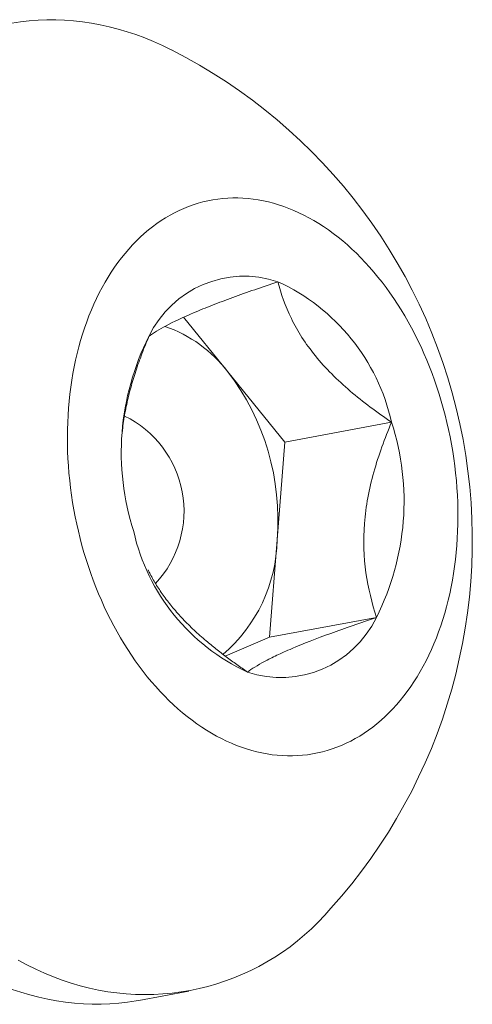
# Model space of a CAD drawing. Extents: x -152 to 393, y -228 to 325.
# Drawn here: x 234 to 234, y -96 to -96 of the extents above; entities that cross this region are included whole.
import ezdxf

# ---------------------------------------------------------------- set-up
doc = ezdxf.new("R2010")
doc.units = 0
doc.header["$MEASUREMENT"] = 0
doc.layers.get('0').update_dxf_attribs({"linetype": 'CONTINUOUS', "lineweight": 15})

msp = doc.modelspace()

# ---------------------------------------------------------------- linework, layer by layer
at = {"color": 8}
for p, q in [((234.0989882264905, -95.83977419667777), (234.0793177556425, -95.81549714192336)), ((234.1242593367482, -95.87096349215382), (234.0989882264905, -95.83977419667777)), ((234.1242593367482, -95.87096349215382), (234.1717597716699, -95.8621296066711)), ((234.1208779400567, -95.91428833542007), (234.1242593367482, -95.87096349215382)), ((234.1174965433652, -95.95761317868632), (234.1208779400567, -95.91428833542007)), ((234.1174965433652, -95.95761317868632), (234.1649969782869, -95.9487792932036)), ((234.0977721632028, -95.96596728740421), (234.1174965433652, -95.95761317868632))]:
    msp.add_line(p, q, dxfattribs=at)
msp.add_line((234.0594043850244, -96.11888515734962), (234.0817151953663, -96.11473590810773))
at = {"flags": 128}
for points in [[(234.0030101450295, -95.68488752908813), (234.0068627125019, -95.68429469422223), (234.0107392000518, -95.68384963763832), (234.0146369509285, -95.68355266435599), (234.0185532938082, -95.68340397790588), (234.0224855446251, -95.68340368019021), (234.0264310084108, -95.6835517714131), (234.0303869811416, -95.68384815008015), (234.0343507515915, -95.68429261306828), (234.03831960319, -95.68488485576471), (234.0422908158847, -95.68562447227593), (234.0462616680045, -95.68651095570569), (234.0502294381261, -95.68754369850252), (234.0541914069376, -95.68872199287615), (234.0581448591038, -95.69004503128242), (234.062087085126, -95.69151190697691), (234.0660153831993, -95.69312161463633), (234.0699270610646, -95.69487305104737), (234.0738194378531, -95.69676501586305), (234.0739620378778, -95.69683718462154)], [(234.1050839563792, -96.00646602987884), (234.1028286783345, -96.00562685614058), (234.1005813682239, -96.00470597075189), (234.0983435662415, -96.00370400484168), (234.096116806065, -96.00262164510731), (234.0939026138046, -96.00145963334406), (234.091702506957, -96.00021876593676), (234.0895179933657, -95.99889989331395), (234.0873505701871, -95.99750391936503), (234.0852017228647, -95.99603180082086), (234.0830729241113, -95.99448454659792), (234.0809656328991, -95.99286321710694), (234.0788812934603, -95.99116892352625), (234.0768213342969, -95.98940282703997), (234.0747871672023, -95.98756613804242), (234.0727801862927, -95.9856601153085), (234.0708017670527, -95.98368606513101), (234.0688532653921, -95.98164534042529), (234.0669360167165, -95.97953933980214), (234.0650513350124, -95.97736950660921), (234.0632005119464, -95.97513732794177), (234.0613848159804, -95.97284433362357), (234.0596054915016, -95.97049209515838), (234.05786375797, -95.96808222465295), (234.0561608090831, -95.96561637371217), (234.0544978119566, -95.96309623230705), (234.0528759063259, -95.96052352761667), (234.051296203764, -95.9579000228443), (234.0497597869203, -95.95522751600906), (234.0482677087779, -95.95250783871366), (234.0468209919329, -95.94974285488907), (234.0454206278925, -95.94693445951704), (234.0440675763965, -95.94408457733151), (234.0427627647586, -95.94119516149941), (234.0415070872317, -95.93826819228194), (234.0403014043943, -95.93530567567767), (234.0391465425612, -95.93230964204746), (234.0380432932172, -95.92928214472313), (234.0369924124741, -95.9262252586001), (234.0359946205532, -95.9231410787154), (234.0350506012911, -95.92003171881193), (234.0341610016716, -95.91689930988962), (234.0333264313817, -95.91374599874506), (234.0325474623943, -95.91057394650021), (234.0318246285758, -95.90738532712125), (234.0311584253204, -95.90418232592857), (234.0305493092105, -95.90096713809926), (234.0299976977038, -95.89774196716245), (234.0295039688474, -95.89450902348914), (234.0290684610184, -95.8912705227775), (234.0286914726919, -95.88802868453412), (234.0283732622372, -95.88478573055299), (234.0281140477396, -95.88154388339281), (234.0279140068518, -95.87830536485366), (234.0277732766719, -95.87507239445439), (234.0276919536493, -95.87184718791143), (234.0276700935188, -95.86863195562022), (234.0277077112621, -95.86542890114039), (234.027804781098, -95.86224021968549), (234.0279612364997, -95.85906809661849), (234.0281769702404, -95.85591470595408), (234.028451834467, -95.85278220886873), (234.0287856408013, -95.84967275221949), (234.0291781604691, -95.84658846707258), (234.029629124457, -95.84353146724298), (234.0301382236969, -95.84050384784571), (234.0307051092775, -95.83750768385984), (234.0313293926838, -95.83454502870653), (234.0320106460632, -95.83161791284162), (234.0327484025185, -95.8287283423641), (234.0335421564283, -95.82587829764124), (234.0343913637935, -95.82306973195135), (234.0352954426097, -95.82030457014504), (234.0362537732663, -95.8175847073261), (234.0372656989716, -95.81491200755268), (234.0383305262019, -95.81228830255962), (234.0394475251782, -95.80971539050334), (234.040615930365, -95.80719503472922), (234.0418349409958, -95.8047289625632), (234.0431037216215, -95.80231886412794), (234.0444214026834, -95.79996639118458), (234.0457870811086, -95.79767315600053), (234.0471998209293, -95.79544073024464), (234.0486586539243, -95.79327064391002), (234.0501625802823, -95.79116438426543), (234.0517105692873, -95.78912339483601), (234.0533015600249, -95.78714907441399), (234.0549344621095, -95.78524277609999), (234.0566081564318, -95.7834058063756), (234.0583214959251, -95.78163942420811), (234.0600733063521, -95.7799448401877), (234.0618623871096, -95.77832321569751), (234.0636875120508, -95.77677566211803), (234.0655474303263, -95.77530324006518), (234.0674408672411, -95.77390695866346), (234.0693665251281, -95.77258777485441), (234.0713230842376, -95.7713465927407), (234.0733092036415, -95.7701842629666), (234.0753235221531, -95.76910158213481), (234.0773646592589, -95.76809929226074), (234.0794312160655, -95.7671780802638), (234.0815217762581, -95.76633857749665), (234.0836349070712, -95.76558135931258), (234.0857691602705, -95.7649069446711), (234.0879230731455, -95.76431579578231), (234.0900951695118, -95.76380831779015), (234.0922839607231, -95.76338485849466), (234.0944879466912, -95.76304570811372), (234.0967056169143, -95.76279109908403), (234.098935451512, -95.76262120590191), (234.1011759222669, -95.76253614500366), (234.1034254936724, -95.7625359746858), (234.1056826239847, -95.76262069506502), (234.1079457662792, -95.76279024807819), (234.1102133695114, -95.7630445175222), (234.1124838795792, -95.76338332913345), (234.1147557403885, -95.76380645070738), (234.1170273949193, -95.76431359225758), (234.1192972862931, -95.76490440621457), (234.1215638588398, -95.76557848766403), (234.1238255591638, -95.76633537462412), (234.1260808372085, -95.7671745483624), (234.1283281473191, -95.76809543375107), (234.1305659493015, -95.76909739966128), (234.132792709478, -95.77017975939567), (234.1350069017384, -95.7713417711589), (234.1372070085859, -95.77258263856622), (234.1393915221773, -95.77390151118901), (234.1415589453559, -95.77529748513793), (234.1437077926782, -95.7767696036821), (234.1458365914316, -95.77831685790504), (234.1479438826439, -95.77993818739601), (234.1500282220827, -95.78163248097671), (234.152088181246, -95.78339857746302), (234.1541223483407, -95.78523526646056), (234.1561293292503, -95.78714128919445), (234.1581077484902, -95.78911533937197), (234.1600562501509, -95.79115606407767), (234.1619734988265, -95.79326206470081), (234.1638581805307, -95.79543189789375), (234.1657090035965, -95.79766407656119), (234.1675246995626, -95.79995707087939), (234.1693040240414, -95.80230930934458), (234.1710457575729, -95.80471917985001), (234.1727487064599, -95.80718503079079), (234.1744117035864, -95.8097051721959), (234.1760336092171, -95.81227787688628), (234.1776133117789, -95.81490138165866), (234.1791497286227, -95.8175738884939), (234.180641806765, -95.8202935657893), (234.1820885236101, -95.82305854961392), (234.1834888876504, -95.82586694498592), (234.1848419391465, -95.82871682717145), (234.1861467507844, -95.83160624300358), (234.1874024283113, -95.83453321222102), (234.1886081111487, -95.83749572882529), (234.1897629729817, -95.8404917624555), (234.1908662223258, -95.84351925977985), (234.1919171030689, -95.84657614590289), (234.1929148949898, -95.84966032578755), (234.1938589142518, -95.85276968569103), (234.1947485138714, -95.85590209461334), (234.1955830841612, -95.8590554057579), (234.1963620531487, -95.86222745800275), (234.1970848869672, -95.86541607738174), (234.1977510902226, -95.86861907857438), (234.1983602063325, -95.8718342664037), (234.1989118178391, -95.87505943734051), (234.1994055466956, -95.87829238101382), (234.1998410545246, -95.88153088172548), (234.200218042851, -95.88477271996884), (234.2005362533058, -95.88801567394997), (234.2007954678034, -95.89125752111018), (234.2009955086912, -95.89449603964933), (234.2011362388711, -95.8977290100486), (234.2012175618937, -95.90095421659156), (234.2012394220242, -95.90416944888274), (234.2012018042809, -95.90737250336257), (234.2011047344449, -95.91056118481747), (234.2009482790432, -95.91373330788447), (234.2007325453026, -95.91688669854888), (234.200457681076, -95.92001919563423), (234.2001238747417, -95.92312865228347), (234.1997313550739, -95.92621293743038), (234.1992803910859, -95.92926993725997), (234.1987712918461, -95.93229755665725), (234.1982044062655, -95.93529372064312), (234.1975801228592, -95.93825637579643), (234.1968988694799, -95.94118349166133), (234.1961611130245, -95.94407306213886), (234.1953673591146, -95.94692310686172), (234.1945181517495, -95.94973167255161), (234.1936140729333, -95.95249683435792), (234.1926557422767, -95.95521669717685), (234.1916438165715, -95.9578893969503), (234.190578989341, -95.96051310194333), (234.1894619903647, -95.96308601399961), (234.1882935851779, -95.96560636977374), (234.1870745745472, -95.96807244193978), (234.1858057939214, -95.97048254037502), (234.1844881128596, -95.97283501331837), (234.1831224344344, -95.97512824850243), (234.1817096946136, -95.97736067425832), (234.1802508616186, -95.97953076059297), (234.1787469352607, -95.98163702023756), (234.1771989462557, -95.98367800966695), (234.175607955518, -95.98565233008897), (234.1739750534334, -95.987558628403), (234.1723013591111, -95.98939559812739), (234.1705880196179, -95.99116198029485), (234.1688362091908, -95.99285656431529), (234.1670471284334, -95.99447818880545), (234.1652220034922, -95.99602574238493), (234.1633620852166, -95.9974981644378), (234.1614686483018, -95.9988944458395), (234.1595429904149, -96.00021362964857), (234.1575864313054, -96.00145481176226), (234.1556003119014, -96.00261714153639), (234.1535859933899, -96.00369982236815), (234.1515448562841, -96.00470211224221), (234.1494782994775, -96.00562332423915), (234.1473877392849, -96.0064628270063), (234.1452746084718, -96.00722004519038), (234.1431403552725, -96.00789445983186), (234.1409864423975, -96.00848560872065), (234.1388143460312, -96.0089930867128), (234.1366255548199, -96.0094165460083), (234.1344215688517, -96.00975569638923), (234.1322038986286, -96.01001030541893), (234.129974064031, -96.01018019860105), (234.127733593276, -96.01026525949929), (234.1254840218705, -96.01026542981715), (234.1232268915583, -96.01018070943796), (234.1209637492638, -96.01001115642477), (234.1186961460316, -96.00975688698075), (234.1164256359638, -96.00941807536951), (234.1141537751545, -96.00899495379561), (234.1118821206236, -96.0084878122454), (234.1096122292498, -96.00789699828839), (234.1073456567031, -96.00722291683896), (234.1050839563792, -96.00646602987884)], [(234.0253845374365, -96.10979341666764), (234.0214423114143, -96.10832654097315), (234.0175140133409, -96.10671683331377), (234.0136023354757, -96.1049653969027), (234.0097099586872, -96.10307343208702), (234.005839550616, -96.10104223552484)], [(234.0030737270945, -96.11394266590953), (234.0070271792607, -96.1152657043158), (234.0109891480723, -96.11644399868943), (234.0149569181937, -96.11747674148627), (234.0189277703136, -96.11836322491602), (234.0228989830082, -96.11910284142725), (234.0268678346068, -96.1196950841237), (234.0308316050566, -96.1201395471118), (234.0347875777875, -96.12043592577886), (234.0387330415732, -96.12058401700175), (234.0426652923901, -96.1205837192861), (234.0465816352697, -96.12043503283597), (234.0504793861464, -96.12013805955364), (234.0543558736965, -96.11969300296973), (234.0582084411687, -96.11910016810383), (234.0594043850244, -96.11888515734962)]]:
    msp.add_lwpolyline(points, dxfattribs=at)
for centre, radius, start, end in [((233.9636795342398, -95.91444109936587), 0.2439542873587513, 317.9464960297632, 63.12393242517032), ((234.0622508236935, -96.00838506074722), 0.107901703938681, 250.0216240498995, 319.9274108373269)]:
    msp.add_arc(centre, radius, start, end)
at = {"color": 8}
for centre, radius, start, end in [((234.1062815184496, -95.84427170016731), 0.04695930596490153, 71.45415702408239, 154.4552652371428), ((234.0833921024919, -95.88206426487916), 0.09058827492466535, 12.71242900462932, 65.31977601184009), ((234.0518172314807, -95.875707821241), 0.05929863526648577, 37.29919765328564, 71.13967468003794), ((234.1658241398085, -95.87556481232197), 0.1142043114926464, 153.1715883598708, 197.9029179469125), ((234.0132859744219, -95.90542289165823), 0.1079565985119447, 355.2895406437002, 37.45243918319861), ((234.0325525857887, -95.9016295060692), 0.04694746991603122, 316.8997347625603, 64.13190959374062), ((234.0630853757345, -95.89723659218102), 0.1142043114926587, 333.1715883598727, 17.90291794691109), ((234.1455174130511, -95.89073713962382), 0.09058827492465843, 192.7124290046266, 245.3197760118419), ((234.0523771827565, -95.91304980520952), 0.06851195302851291, 310.4047571589612, 358.964174623896), ((234.1226279970933, -95.92852970433565), 0.04695930596490038, 251.4541570240791, 334.4552652371425)]:
    msp.add_arc(centre, radius, start, end, dxfattribs=at)
for points, knots in [([(234.1212175511544, -95.799751015719), (234.1142038406844, -95.80211906146788), (234.1074689469789, -95.80445924927024), (234.098044784694, -95.80790177086577), (234.0950176192316, -95.80903786558905), (234.0892448923402, -95.81128191859939), (234.0864796968603, -95.81239898895224), (234.0789577392355, -95.81558056117596), (234.0748987705264, -95.8175035886304), (234.0683145830431, -95.82103184103359), (234.0658649651949, -95.82258906636413), (234.063912537256, -95.82402211129939)], [0, 0, 0, 0, 0.2500000000000001, 0.2500000000000001, 0.375, 0.375, 0.5, 0.5, 0.75, 0.75, 1, 1, 1, 1]), ([(234.1717597716699, -95.8621296066711), (234.1652744509213, -95.85772755001655), (234.1590798666704, -95.85314491137582), (234.1504951614576, -95.84583171591133), (234.1477526981379, -95.8433200056492), (234.1425614144237, -95.83811419790096), (234.1400956725989, -95.8353944564693), (234.1334592777413, -95.82722957289654), (234.1299806048613, -95.82171744022737), (234.124540832735, -95.81058263458122), (234.1226384745063, -95.80512798304294), (234.1212175511544, -95.799751015719)], [0, 0, 0, 0, 0.2500000000000002, 0.2500000000000002, 0.3750000000000001, 0.3750000000000001, 0.5000000000000001, 0.5000000000000001, 0.75, 0.75, 1, 1, 1, 1]), ([(234.063912537256, -95.82402211129936), (234.0633819357932, -95.82529305404269), (234.0623203528623, -95.82783584975125), (234.0608128422877, -95.83169451229726), (234.059377074364, -95.83558884529866), (234.0580665128048, -95.83940998640928), (234.0568818002295, -95.84314905144366), (234.0558208103434, -95.84680677101433), (234.0548574341655, -95.85049070537114), (234.0539950586829, -95.85422331708789), (234.0532435544673, -95.85799219206488), (234.0526249400705, -95.86179943077174), (234.0522308830773, -95.86466295340877), (234.0520895839153, -95.86625081178464), (234.0520610835291, -95.86657108669847)], [0, 0, 0, 0, 0.09271474577279405, 0.1854958918579332, 0.2785141305748888, 0.3716309145774934, 0.4569213602129232, 0.5422090167215596, 0.6279933954000791, 0.7137747366440674, 0.8014553482729886, 0.8891333035374626, 0.9776379164552111, 1, 1, 1, 1]), ([(234.1717597716699, -95.8621296066711), (234.1687248154032, -95.86930100319852), (234.1659701304949, -95.87676366407423), (234.1617397809674, -95.89184642283972), (234.1602781602003, -95.89942555718737), (234.1590846738816, -95.91468375159313), (234.1593879136232, -95.92196105923774), (234.161354670895, -95.93590047347514), (234.1630088605846, -95.94254316921804), (234.1649969782869, -95.9487792932036)], [0, 0, 0, 0, 0.25, 0.25, 0.5, 0.5, 0.75, 0.75, 1, 1, 1, 1]), ([(234.0635185884834, -95.92771182961143), (234.0638373650383, -95.92834566610826), (234.0645672524701, -95.92979693122074), (234.0658416059126, -95.93208280135586), (234.0673278632051, -95.93456451189088), (234.068942491878, -95.9370542819989), (234.0706866867239, -95.9395514903858), (234.0725650410105, -95.94205031841129), (234.0745820900906, -95.9445526239743), (234.0767245130847, -95.94703714379538), (234.07900523669, -95.94951938659416), (234.0814149673442, -95.95198677799245), (234.0839532108151, -95.95444085446913), (234.0865921842867, -95.95685816542867), (234.0891158415692, -95.95905702253536), (234.0914897917673, -95.96104189405916), (234.0936951024729, -95.96282468254621), (234.0959397082746, -95.96458248809633), (234.0982250625052, -95.96631988873067), (234.100546656244, -95.96803510812371), (234.103685994574, -95.97029860260112), (234.1060890561089, -95.9719493168687), (234.1076919643886, -95.97305038878396)], [0, 0, 0, 0, 0.03888308703014391, 0.08902874472024164, 0.1398617465068121, 0.1907159474241806, 0.2415450845151303, 0.2933309654157688, 0.3451165815474772, 0.3973442374094766, 0.4495725583991936, 0.5031084478778506, 0.5566458283378324, 0.6105755372642824, 0.6645070524555334, 0.7061975356034321, 0.7478886240107271, 0.7896944477331846, 0.8315007964516037, 0.8735910545072904, 0.915681749136044, 0.9999999999999999, 0.9999999999999999, 0.9999999999999999, 0.9999999999999999]), ([(234.1076919643886, -95.97305038878396), (234.1096329501868, -95.97162574216203), (234.112054758171, -95.9700876797592), (234.1168569950867, -95.96750471996536), (234.1186547176014, -95.96659727068975), (234.1227357914888, -95.9646678225654), (234.1250454799798, -95.96363546504905), (234.1325312813703, -95.960460616975), (234.1383066691666, -95.95821837876635), (234.151117052603, -95.95353221060653), (234.1579419218879, -95.95116129861789), (234.1649969782869, -95.9487792932036)], [0, 0, 0, 0, 0.2500000000000001, 0.2500000000000001, 0.3750000000000001, 0.3750000000000001, 0.5000000000000001, 0.5000000000000001, 0.75, 0.75, 1, 1, 1, 1])]:
    msp.add_open_spline(points, degree=3, knots=knots, dxfattribs=at)

doc.saveas('drawing.dxf')
